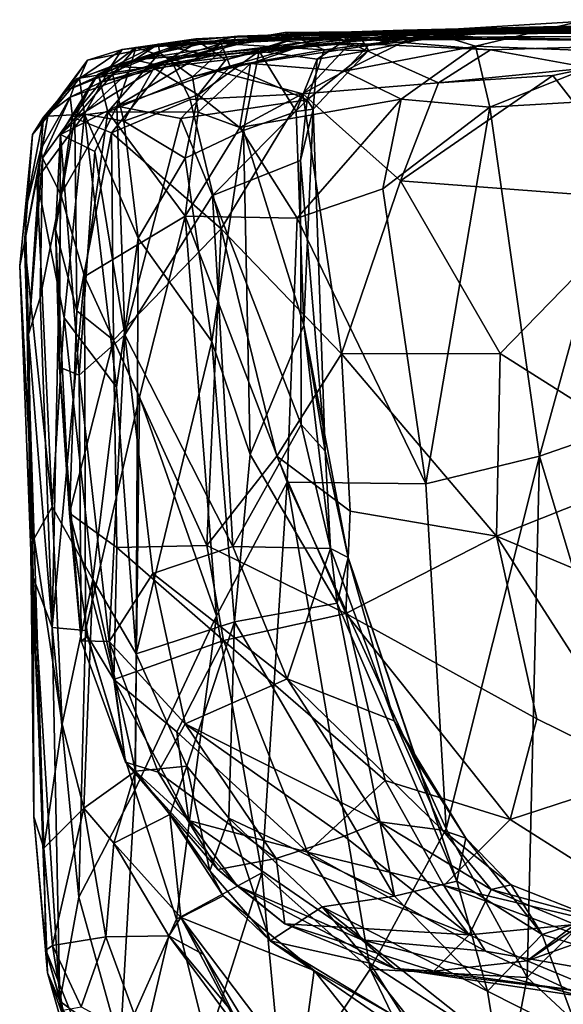
# Model space of a CAD drawing. Extents: x -11.2 to 0, y -0.5 to 0.6.
# Drawn here: x -11.2 to -10.9, y 0 to 0.6 of the extents above; entities that cross this region are included whole.
import ezdxf

# ---------------------------------------------------------------- set-up
doc = ezdxf.new("R2010")
doc.units = 0
doc.header["$MEASUREMENT"] = 0
doc.layers.add('1', color=7, linetype='CONTINUOUS')

msp = doc.modelspace()

# ---------------------------------------------------------------- linework, layer by layer
at = {"layer": '1'}
for points in [[(-10.919641, 0.548658, 0.732566), (-10.94922, 0.557852, 0.860558), (-10.858709, 0.56331, 0.674069)], [(-10.858709, 0.56331, 0.674069), (-10.94922, 0.557852, 0.860558), (-10.785848, 0.562085, 0.770696)], [(-10.730076, 0.562347, 1.630973), (-10.819506, 0.559884, 1.323426), (-10.94864, 0.556314, 1.524745)], [(-10.730076, 0.562347, 1.630973), (-10.94864, 0.556314, 1.524745), (-10.846605, 0.561, 1.716434)], [(-10.678448, 0.564338, 1.106201), (-10.891456, 0.559003, 0.985803), (-10.928334, 0.55901, 1.188621)], [(-10.928334, 0.55901, 1.188621), (-10.819506, 0.559884, 1.323426), (-10.678448, 0.564338, 1.106201)], [(-10.919641, 0.548658, 0.732566), (-10.858709, 0.56331, 0.674069), (-10.830291, 0.545276, 0.562226)], [(-10.785848, 0.562085, 0.770696), (-10.891456, 0.559003, 0.985803), (-10.678448, 0.564338, 1.106201)], [(-11.123797, 0.533673, 3.272527), (-11.031892, 0.556743, 3.152795), (-11.069449, 0.550332, 3.119485)], [(-11.031892, 0.556743, 3.152795), (-11.123797, 0.533673, 3.272527), (-11.054333, 0.552222, 3.283776)], [(-11.084403, 0.553069, 1.949057), (-10.962152, 0.558116, 2.11535), (-11.017042, 0.556355, 1.859758)], [(-10.962152, 0.558116, 2.11535), (-11.084403, 0.553069, 1.949057), (-11.082776, 0.551208, 2.401371)], [(-11.082776, 0.551208, 2.401371), (-10.964529, 0.556189, 2.371633), (-10.962152, 0.558116, 2.11535)], [(-11.069449, 0.550332, 3.119485), (-11.031892, 0.556743, 3.152795), (-11.008796, 0.546609, 3.020067)], [(-11.059775, 0.554729, 1.28731), (-10.94864, 0.556314, 1.524745), (-10.819506, 0.559884, 1.323426)], [(-11.059775, 0.554729, 1.28731), (-10.819506, 0.559884, 1.323426), (-10.928334, 0.55901, 1.188621)], [(-11.059775, 0.554729, 1.28731), (-10.928334, 0.55901, 1.188621), (-11.017933, 0.550231, 1.177415)], [(-11.031892, 0.556743, 3.152795), (-11.054333, 0.552222, 3.283776), (-10.861828, 0.552873, 3.352047)], [(-11.02123, 0.555047, 2.664924), (-11.047122, 0.545815, 2.746752), (-10.98938, 0.556988, 2.794185)], [(-11.013016, 0.541148, 2.842281), (-10.98938, 0.556988, 2.794185), (-11.047122, 0.545815, 2.746752)], [(-10.938351, 0.555656, 2.96257), (-11.031892, 0.556743, 3.152795), (-10.850375, 0.558631, 3.091326)], [(-11.031892, 0.556743, 3.152795), (-10.805789, 0.556145, 3.226755), (-10.850375, 0.558631, 3.091326)], [(-11.031892, 0.556743, 3.152795), (-10.938351, 0.555656, 2.96257), (-11.008796, 0.546609, 3.020067)], [(-11.031892, 0.556743, 3.152795), (-10.861828, 0.552873, 3.352047), (-10.805789, 0.556145, 3.226755)], [(-10.713846, 0.559429, 2.513952), (-10.964529, 0.556189, 2.371633), (-11.02123, 0.555047, 2.664924)], [(-10.713846, 0.559429, 2.513952), (-11.02123, 0.555047, 2.664924), (-10.98938, 0.556988, 2.794185)], [(-10.928334, 0.55901, 1.188621), (-10.982684, 0.549178, 0.937493), (-11.017933, 0.550231, 1.177415)], [(-11.017042, 0.556355, 1.859758), (-10.846605, 0.561, 1.716434), (-10.993023, 0.551563, 1.677078)], [(-10.846605, 0.561, 1.716434), (-11.017042, 0.556355, 1.859758), (-10.962152, 0.558116, 2.11535)], [(-10.98264, 0.546169, 2.951426), (-10.98938, 0.556988, 2.794185), (-11.013016, 0.541148, 2.842281)], [(-10.919641, 0.548658, 0.732566), (-10.99687, 0.533965, 0.885173), (-10.94922, 0.557852, 0.860558)], [(-10.99687, 0.533965, 0.885173), (-10.982684, 0.549178, 0.937493), (-10.94922, 0.557852, 0.860558)], [(-10.94864, 0.556314, 1.524745), (-10.993023, 0.551563, 1.677078), (-10.846605, 0.561, 1.716434)], [(-10.828099, 0.556717, 2.714358), (-10.713846, 0.559429, 2.513952), (-10.98938, 0.556988, 2.794185)], [(-10.938351, 0.555656, 2.96257), (-10.828099, 0.556717, 2.714358), (-10.98938, 0.556988, 2.794185)], [(-10.98264, 0.546169, 2.951426), (-10.938351, 0.555656, 2.96257), (-10.98938, 0.556988, 2.794185)], [(-10.982684, 0.549178, 0.937493), (-10.928334, 0.55901, 1.188621), (-10.891456, 0.559003, 0.985803)], [(-10.891456, 0.559003, 0.985803), (-10.94922, 0.557852, 0.860558), (-10.982684, 0.549178, 0.937493)], [(-10.962152, 0.558116, 2.11535), (-10.964529, 0.556189, 2.371633), (-10.754651, 0.560053, 2.21099)], [(-10.713846, 0.559429, 2.513952), (-10.754651, 0.560053, 2.21099), (-10.964529, 0.556189, 2.371633)], [(-10.962152, 0.558116, 2.11535), (-10.740166, 0.558297, 2.053927), (-10.846605, 0.561, 1.716434)], [(-10.754651, 0.560053, 2.21099), (-10.740166, 0.558297, 2.053927), (-10.962152, 0.558116, 2.11535)], [(-10.785848, 0.562085, 0.770696), (-10.94922, 0.557852, 0.860558), (-10.891456, 0.559003, 0.985803)], [(-10.938351, 0.555656, 2.96257), (-10.779967, 0.5588, 2.875254), (-10.828099, 0.556717, 2.714358)], [(-10.779967, 0.5588, 2.875254), (-10.938351, 0.555656, 2.96257), (-10.850375, 0.558631, 3.091326)], [(-11.084403, 0.553069, 1.949057), (-11.120551, 0.540714, 1.868855), (-11.160722, 0.522705, 1.889405)], [(-11.084403, 0.553069, 1.949057), (-11.160722, 0.522705, 1.889405), (-11.148186, 0.540477, 2.044939)], [(-11.084403, 0.553069, 1.949057), (-11.148186, 0.540477, 2.044939), (-11.127861, 0.546744, 2.123016)], [(-11.127861, 0.546744, 2.123016), (-11.134348, 0.536882, 2.263852), (-11.082776, 0.551208, 2.401371)], [(-11.134348, 0.536882, 2.263852), (-11.109138, 0.535845, 2.421572), (-11.082776, 0.551208, 2.401371)], [(-11.084403, 0.553069, 1.949057), (-11.127861, 0.546744, 2.123016), (-11.082776, 0.551208, 2.401371)], [(-11.054333, 0.552222, 3.283776), (-11.123797, 0.533673, 3.272527), (-11.119786, 0.547984, 3.384631)], [(-11.084403, 0.553069, 1.949057), (-11.017042, 0.556355, 1.859758), (-11.120551, 0.540714, 1.868855)], [(-11.120551, 0.540714, 1.868855), (-11.017042, 0.556355, 1.859758), (-10.993023, 0.551563, 1.677078)], [(-11.120551, 0.540714, 1.868855), (-10.993023, 0.551563, 1.677078), (-11.105998, 0.537278, 1.668592)], [(-11.119786, 0.547984, 3.384631), (-10.99696, 0.55376, 3.561187), (-11.054333, 0.552222, 3.283776)], [(-10.99696, 0.55376, 3.561187), (-11.119786, 0.547984, 3.384631), (-11.099351, 0.54126, 3.492078)], [(-11.082776, 0.551208, 2.401371), (-11.109138, 0.535845, 2.421572), (-11.066799, 0.540701, 2.630799)], [(-11.059775, 0.554729, 1.28731), (-11.106612, 0.549961, 1.415479), (-10.94864, 0.556314, 1.524745)], [(-11.075361, 0.5428, 1.544482), (-10.94864, 0.556314, 1.524745), (-11.106612, 0.549961, 1.415479)], [(-11.106612, 0.549961, 1.415479), (-11.059775, 0.554729, 1.28731), (-11.105531, 0.544757, 1.308906)], [(-11.075361, 0.5428, 1.544482), (-11.105998, 0.537278, 1.668592), (-10.993023, 0.551563, 1.677078)], [(-11.059775, 0.554729, 1.28731), (-11.086426, 0.530761, 1.157107), (-11.105531, 0.544757, 1.308906)], [(-10.99696, 0.55376, 3.561187), (-11.099351, 0.54126, 3.492078), (-10.993458, 0.550509, 3.606375)], [(-11.059775, 0.554729, 1.28731), (-11.017933, 0.550231, 1.177415), (-11.086426, 0.530761, 1.157107)], [(-11.02123, 0.555047, 2.664924), (-10.964529, 0.556189, 2.371633), (-11.082776, 0.551208, 2.401371)], [(-11.02123, 0.555047, 2.664924), (-11.082776, 0.551208, 2.401371), (-11.066799, 0.540701, 2.630799)], [(-10.993023, 0.551563, 1.677078), (-10.94864, 0.556314, 1.524745), (-11.075361, 0.5428, 1.544482)], [(-11.047122, 0.545815, 2.746752), (-11.02123, 0.555047, 2.664924), (-11.066799, 0.540701, 2.630799)], [(-10.99696, 0.55376, 3.561187), (-10.861828, 0.552873, 3.352047), (-11.054333, 0.552222, 3.283776)], [(-10.938351, 0.555656, 2.96257), (-10.98264, 0.546169, 2.951426), (-11.008796, 0.546609, 3.020067)], [(-10.757454, 0.551186, 3.635449), (-10.808777, 0.554673, 3.546829), (-10.99696, 0.55376, 3.561187)], [(-10.861828, 0.552873, 3.352047), (-10.99696, 0.55376, 3.561187), (-10.808777, 0.554673, 3.546829)], [(-10.99696, 0.55376, 3.561187), (-10.993458, 0.550509, 3.606375), (-10.910941, 0.546534, 3.627989)], [(-10.757454, 0.551186, 3.635449), (-10.99696, 0.55376, 3.561187), (-10.910941, 0.546534, 3.627989)], [(-10.852552, 0.535967, 3.680062), (-10.757454, 0.551186, 3.635449), (-10.910941, 0.546534, 3.627989)], [(-11.119786, 0.547984, 3.384631), (-11.155682, 0.506342, 3.39065), (-11.099351, 0.54126, 3.492078)], [(-11.143861, 0.530001, 3.354472), (-11.155682, 0.506342, 3.39065), (-11.119786, 0.547984, 3.384631)], [(-11.134348, 0.536882, 2.263852), (-11.127861, 0.546744, 2.123016), (-11.152806, 0.529801, 2.119158)], [(-11.152806, 0.529801, 2.119158), (-11.127861, 0.546744, 2.123016), (-11.148186, 0.540477, 2.044939)], [(-11.143861, 0.530001, 3.354472), (-11.119786, 0.547984, 3.384631), (-11.123797, 0.533673, 3.272527)], [(-11.105531, 0.544757, 1.308906), (-11.141835, 0.532205, 1.422286), (-11.106612, 0.549961, 1.415479)], [(-11.141835, 0.532205, 1.422286), (-11.140414, 0.527638, 1.553963), (-11.106612, 0.549961, 1.415479)], [(-11.106612, 0.549961, 1.415479), (-11.140414, 0.527638, 1.553963), (-11.075361, 0.5428, 1.544482)], [(-11.064102, 0.536708, 3.066818), (-11.130966, 0.513427, 3.174114), (-11.069449, 0.550332, 3.119485)], [(-11.069449, 0.550332, 3.119485), (-11.130966, 0.513427, 3.174114), (-11.123797, 0.533673, 3.272527)], [(-11.021468, 0.520681, 3.625265), (-10.993458, 0.550509, 3.606375), (-11.099351, 0.54126, 3.492078)], [(-11.052124, 0.538526, 1.071441), (-11.086426, 0.530761, 1.157107), (-11.017933, 0.550231, 1.177415)], [(-11.047122, 0.545815, 2.746752), (-11.082923, 0.520165, 2.643315), (-11.0564, 0.499045, 2.791436)], [(-11.066799, 0.540701, 2.630799), (-11.082923, 0.520165, 2.643315), (-11.047122, 0.545815, 2.746752)], [(-11.064102, 0.536708, 3.066818), (-11.069449, 0.550332, 3.119485), (-11.008796, 0.546609, 3.020067)], [(-11.018878, 0.51707, 2.977886), (-11.064102, 0.536708, 3.066818), (-11.008796, 0.546609, 3.020067)], [(-11.0564, 0.499045, 2.791436), (-11.025381, 0.510202, 2.864707), (-11.047122, 0.545815, 2.746752)], [(-11.017933, 0.550231, 1.177415), (-10.982684, 0.549178, 0.937493), (-11.052124, 0.538526, 1.071441)], [(-11.052124, 0.538526, 1.071441), (-10.982684, 0.549178, 0.937493), (-10.99687, 0.533965, 0.885173)], [(-11.047122, 0.545815, 2.746752), (-11.025381, 0.510202, 2.864707), (-11.013016, 0.541148, 2.842281)], [(-11.021468, 0.520681, 3.625265), (-10.941447, 0.527198, 3.662366), (-10.993458, 0.550509, 3.606375)], [(-11.008796, 0.546609, 3.020067), (-10.98264, 0.546169, 2.951426), (-11.018878, 0.51707, 2.977886)], [(-11.018878, 0.51707, 2.977886), (-10.98264, 0.546169, 2.951426), (-11.015257, 0.511661, 2.906861)], [(-10.98264, 0.546169, 2.951426), (-11.013016, 0.541148, 2.842281), (-11.015257, 0.511661, 2.906861)], [(-10.96341, 0.517587, 0.781375), (-10.99687, 0.533965, 0.885173), (-10.919641, 0.548658, 0.732566)], [(-10.993458, 0.550509, 3.606375), (-10.941447, 0.527198, 3.662366), (-10.910941, 0.546534, 3.627989)], [(-10.911223, 0.512919, 0.675421), (-10.96341, 0.517587, 0.781375), (-10.919641, 0.548658, 0.732566)], [(-10.910941, 0.546534, 3.627989), (-10.941447, 0.527198, 3.662366), (-10.852552, 0.535967, 3.680062)], [(-10.919641, 0.548658, 0.732566), (-10.830291, 0.545276, 0.562226), (-10.911223, 0.512919, 0.675421)], [(-10.911223, 0.512919, 0.675421), (-10.830291, 0.545276, 0.562226), (-10.824133, 0.517893, 0.546909)], [(-11.171474, 0.507627, 2.043645), (-11.148186, 0.540477, 2.044939), (-11.180484, 0.496789, 1.868389)], [(-11.148186, 0.540477, 2.044939), (-11.160722, 0.522705, 1.889405), (-11.180484, 0.496789, 1.868389)], [(-11.152806, 0.529801, 2.119158), (-11.148186, 0.540477, 2.044939), (-11.171474, 0.507627, 2.043645)], [(-11.120551, 0.540714, 1.868855), (-11.15436, 0.529659, 1.792895), (-11.160722, 0.522705, 1.889405)], [(-11.155682, 0.506342, 3.39065), (-11.134052, 0.497753, 3.473027), (-11.099351, 0.54126, 3.492078)], [(-11.120551, 0.540714, 1.868855), (-11.105998, 0.537278, 1.668592), (-11.15436, 0.529659, 1.792895)], [(-11.105531, 0.544757, 1.308906), (-11.136285, 0.510049, 1.28096), (-11.141835, 0.532205, 1.422286)], [(-11.140414, 0.527638, 1.553963), (-11.105998, 0.537278, 1.668592), (-11.075361, 0.5428, 1.544482)], [(-11.086426, 0.530761, 1.157107), (-11.136285, 0.510049, 1.28096), (-11.105531, 0.544757, 1.308906)], [(-11.087685, 0.517429, 3.53983), (-11.099351, 0.54126, 3.492078), (-11.134052, 0.497753, 3.473027)], [(-11.066799, 0.540701, 2.630799), (-11.109138, 0.535845, 2.421572), (-11.082923, 0.520165, 2.643315)], [(-11.021468, 0.520681, 3.625265), (-11.099351, 0.54126, 3.492078), (-11.087685, 0.517429, 3.53983)], [(-11.025381, 0.510202, 2.864707), (-11.015257, 0.511661, 2.906861), (-11.013016, 0.541148, 2.842281)], [(-11.123797, 0.533673, 3.272527), (-11.164184, 0.496771, 3.286529), (-11.143861, 0.530001, 3.354472)], [(-11.130966, 0.513427, 3.174114), (-11.164184, 0.496771, 3.286529), (-11.123797, 0.533673, 3.272527)], [(-11.158436, 0.518805, 1.642251), (-11.105998, 0.537278, 1.668592), (-11.140414, 0.527638, 1.553963)], [(-11.158436, 0.518805, 1.642251), (-11.15436, 0.529659, 1.792895), (-11.105998, 0.537278, 1.668592)], [(-11.152806, 0.529801, 2.119158), (-11.149939, 0.50881, 2.289727), (-11.134348, 0.536882, 2.263852)], [(-11.126839, 0.504601, 2.429197), (-11.134348, 0.536882, 2.263852), (-11.149939, 0.50881, 2.289727)], [(-11.109138, 0.535845, 2.421572), (-11.134348, 0.536882, 2.263852), (-11.126839, 0.504601, 2.429197)], [(-11.130966, 0.513427, 3.174114), (-11.064102, 0.536708, 3.066818), (-11.093161, 0.506251, 3.083157)], [(-11.126839, 0.504601, 2.429197), (-11.082923, 0.520165, 2.643315), (-11.109138, 0.535845, 2.421572)], [(-11.064102, 0.536708, 3.066818), (-11.018878, 0.51707, 2.977886), (-11.093161, 0.506251, 3.083157)], [(-11.0831, 0.509897, 1.089838), (-11.086426, 0.530761, 1.157107), (-11.052124, 0.538526, 1.071441)], [(-11.058468, 0.500857, 0.996419), (-11.0831, 0.509897, 1.089838), (-11.052124, 0.538526, 1.071441)], [(-11.052124, 0.538526, 1.071441), (-10.99687, 0.533965, 0.885173), (-11.058468, 0.500857, 0.996419)], [(-10.99687, 0.533965, 0.885173), (-10.96341, 0.517587, 0.781375), (-11.058468, 0.500857, 0.996419)], [(-10.874119, 0.531504, 3.684383), (-10.852552, 0.535967, 3.680062), (-10.941447, 0.527198, 3.662366)], [(-10.874119, 0.531504, 3.684383), (-10.817049, 0.458376, 3.713729), (-10.852552, 0.535967, 3.680062)], [(-11.174001, 0.507044, 1.721107), (-11.15436, 0.529659, 1.792895), (-11.158436, 0.518805, 1.642251)], [(-11.174001, 0.507044, 1.721107), (-11.160722, 0.522705, 1.889405), (-11.15436, 0.529659, 1.792895)], [(-11.171474, 0.507627, 2.043645), (-11.149939, 0.50881, 2.289727), (-11.152806, 0.529801, 2.119158)], [(-11.164184, 0.496771, 3.286529), (-11.155682, 0.506342, 3.39065), (-11.143861, 0.530001, 3.354472)], [(-11.156926, 0.507323, 1.420592), (-11.158436, 0.518805, 1.642251), (-11.140414, 0.527638, 1.553963)], [(-11.141835, 0.532205, 1.422286), (-11.136285, 0.510049, 1.28096), (-11.156926, 0.507323, 1.420592)], [(-11.140414, 0.527638, 1.553963), (-11.141835, 0.532205, 1.422286), (-11.156926, 0.507323, 1.420592)], [(-11.136285, 0.510049, 1.28096), (-11.086426, 0.530761, 1.157107), (-11.0831, 0.509897, 1.089838)], [(-10.874119, 0.531504, 3.684383), (-10.941447, 0.527198, 3.662366), (-10.963839, 0.469431, 3.67069)], [(-10.874119, 0.531504, 3.684383), (-10.963839, 0.469431, 3.67069), (-10.817049, 0.458376, 3.713729)], [(-11.160722, 0.522705, 1.889405), (-11.174001, 0.507044, 1.721107), (-11.180484, 0.496789, 1.868389)], [(-11.021468, 0.520681, 3.625265), (-10.963839, 0.469431, 3.67069), (-10.941447, 0.527198, 3.662366)], [(-11.174001, 0.507044, 1.721107), (-11.158436, 0.518805, 1.642251), (-11.175704, 0.488056, 1.651136)], [(-11.158436, 0.518805, 1.642251), (-11.17474, 0.482765, 1.558619), (-11.175704, 0.488056, 1.651136)], [(-11.156926, 0.507323, 1.420592), (-11.17474, 0.482765, 1.558619), (-11.158436, 0.518805, 1.642251)], [(-11.087685, 0.517429, 3.53983), (-11.134052, 0.497753, 3.473027), (-11.069378, 0.441186, 3.585656)], [(-11.09062, 0.482926, 2.644473), (-11.082923, 0.520165, 2.643315), (-11.126839, 0.504601, 2.429197)], [(-11.018878, 0.51707, 2.977886), (-11.074542, 0.460779, 3.047564), (-11.093161, 0.506251, 3.083157)], [(-11.082923, 0.520165, 2.643315), (-11.09062, 0.482926, 2.644473), (-11.0564, 0.499045, 2.791436)], [(-11.021468, 0.520681, 3.625265), (-11.087685, 0.517429, 3.53983), (-11.069378, 0.441186, 3.585656)], [(-11.0227, 0.481399, 2.963117), (-11.074542, 0.460779, 3.047564), (-11.018878, 0.51707, 2.977886)], [(-11.069378, 0.441186, 3.585656), (-10.998583, 0.367586, 3.657397), (-11.021468, 0.520681, 3.625265)], [(-10.96341, 0.517587, 0.781375), (-11.024677, 0.447465, 0.899678), (-11.058468, 0.500857, 0.996419)], [(-10.974218, 0.464687, 0.789761), (-11.024677, 0.447465, 0.899678), (-10.96341, 0.517587, 0.781375)], [(-11.018878, 0.51707, 2.977886), (-11.015257, 0.511661, 2.906861), (-11.0227, 0.481399, 2.963117)], [(-10.963839, 0.469431, 3.67069), (-11.021468, 0.520681, 3.625265), (-10.998583, 0.367586, 3.657397)], [(-10.974218, 0.464687, 0.789761), (-10.96341, 0.517587, 0.781375), (-10.911223, 0.512919, 0.675421)], [(-10.824133, 0.517893, 0.546909), (-10.882079, 0.307451, 0.630736), (-10.911223, 0.512919, 0.675421)], [(-10.789715, 0.33937, 0.516589), (-10.882079, 0.307451, 0.630736), (-10.824133, 0.517893, 0.546909)], [(-11.143906, 0.48685, 3.19176), (-11.164184, 0.496771, 3.286529), (-11.130966, 0.513427, 3.174114)], [(-11.136285, 0.510049, 1.28096), (-11.149892, 0.413091, 1.289443), (-11.163908, 0.461504, 1.403522)], [(-11.136285, 0.510049, 1.28096), (-11.163908, 0.461504, 1.403522), (-11.156926, 0.507323, 1.420592)], [(-11.136285, 0.510049, 1.28096), (-11.090607, 0.448654, 1.066376), (-11.149892, 0.413091, 1.289443)], [(-11.130966, 0.513427, 3.174114), (-11.1262, 0.378828, 3.123205), (-11.143906, 0.48685, 3.19176)], [(-11.0831, 0.509897, 1.089838), (-11.090607, 0.448654, 1.066376), (-11.136285, 0.510049, 1.28096)], [(-11.1262, 0.378828, 3.123205), (-11.130966, 0.513427, 3.174114), (-11.093161, 0.506251, 3.083157)], [(-11.020688, 0.384527, 2.862329), (-11.025381, 0.510202, 2.864707), (-11.0564, 0.499045, 2.791436)], [(-11.015257, 0.511661, 2.906861), (-11.025381, 0.510202, 2.864707), (-11.020688, 0.384527, 2.862329)], [(-11.015257, 0.511661, 2.906861), (-11.008307, 0.310292, 2.931724), (-11.0227, 0.481399, 2.963117)], [(-11.008307, 0.310292, 2.931724), (-11.015257, 0.511661, 2.906861), (-11.020688, 0.384527, 2.862329)], [(-10.974218, 0.464687, 0.789761), (-10.911223, 0.512919, 0.675421), (-10.949031, 0.291127, 0.743948)], [(-10.911223, 0.512919, 0.675421), (-10.882079, 0.307451, 0.630736), (-10.949031, 0.291127, 0.743948)], [(-11.17807, 0.470675, 2.07763), (-11.171474, 0.507627, 2.043645), (-11.185308, 0.432933, 1.97242)], [(-11.185308, 0.432933, 1.97242), (-11.171474, 0.507627, 2.043645), (-11.180484, 0.496789, 1.868389)], [(-11.180484, 0.496789, 1.868389), (-11.174001, 0.507044, 1.721107), (-11.184868, 0.45161, 1.751385)], [(-11.175704, 0.488056, 1.651136), (-11.184868, 0.45161, 1.751385), (-11.174001, 0.507044, 1.721107)], [(-11.17807, 0.470675, 2.07763), (-11.161912, 0.388788, 2.237089), (-11.149939, 0.50881, 2.289727)], [(-11.149939, 0.50881, 2.289727), (-11.171474, 0.507627, 2.043645), (-11.17807, 0.470675, 2.07763)], [(-11.17474, 0.482765, 1.558619), (-11.156926, 0.507323, 1.420592), (-11.163908, 0.461504, 1.403522)], [(-11.154547, 0.392926, 3.420317), (-11.155682, 0.506342, 3.39065), (-11.167063, 0.440844, 3.347126)], [(-11.155682, 0.506342, 3.39065), (-11.164184, 0.496771, 3.286529), (-11.167063, 0.440844, 3.347126)], [(-11.161912, 0.388788, 2.237089), (-11.131039, 0.347986, 2.413551), (-11.149939, 0.50881, 2.289727)], [(-11.154547, 0.392926, 3.420317), (-11.134052, 0.497753, 3.473027), (-11.155682, 0.506342, 3.39065)], [(-11.149939, 0.50881, 2.289727), (-11.131039, 0.347986, 2.413551), (-11.118394, 0.435826, 2.503802)], [(-11.118394, 0.435826, 2.503802), (-11.126839, 0.504601, 2.429197), (-11.149939, 0.50881, 2.289727)], [(-11.126839, 0.504601, 2.429197), (-11.118394, 0.435826, 2.503802), (-11.09062, 0.482926, 2.644473)], [(-11.1262, 0.378828, 3.123205), (-11.093161, 0.506251, 3.083157), (-11.074542, 0.460779, 3.047564)], [(-11.090607, 0.448654, 1.066376), (-11.0831, 0.509897, 1.089838), (-11.058468, 0.500857, 0.996419)], [(-11.074877, 0.374929, 2.714015), (-11.0564, 0.499045, 2.791436), (-11.09062, 0.482926, 2.644473)], [(-11.090607, 0.448654, 1.066376), (-11.058468, 0.500857, 0.996419), (-11.024677, 0.447465, 0.899678)], [(-11.052456, 0.308379, 2.777094), (-11.0564, 0.499045, 2.791436), (-11.074877, 0.374929, 2.714015)], [(-11.052456, 0.308379, 2.777094), (-11.020688, 0.384527, 2.862329), (-11.0564, 0.499045, 2.791436)], [(-11.180484, 0.496789, 1.868389), (-11.188125, 0.419415, 1.82595), (-11.185308, 0.432933, 1.97242)], [(-11.188125, 0.419415, 1.82595), (-11.180484, 0.496789, 1.868389), (-11.184868, 0.45161, 1.751385)], [(-11.164184, 0.496771, 3.286529), (-11.164675, 0.359781, 3.282422), (-11.167063, 0.440844, 3.347126)], [(-11.164675, 0.359781, 3.282422), (-11.164184, 0.496771, 3.286529), (-11.153139, 0.35511, 3.20101)], [(-11.143906, 0.48685, 3.19176), (-11.153139, 0.35511, 3.20101), (-11.164184, 0.496771, 3.286529)], [(-11.134052, 0.497753, 3.473027), (-11.154547, 0.392926, 3.420317), (-11.132829, 0.375786, 3.47972)], [(-11.134052, 0.497753, 3.473027), (-11.132829, 0.375786, 3.47972), (-11.069378, 0.441186, 3.585656)], [(-11.18287, 0.379256, 1.658893), (-11.184868, 0.45161, 1.751385), (-11.175704, 0.488056, 1.651136)], [(-11.17474, 0.482765, 1.558619), (-11.18287, 0.379256, 1.658893), (-11.175704, 0.488056, 1.651136)], [(-11.1262, 0.378828, 3.123205), (-11.153139, 0.35511, 3.20101), (-11.143906, 0.48685, 3.19176)], [(-11.17474, 0.482765, 1.558619), (-11.176129, 0.400634, 1.525635), (-11.18287, 0.379256, 1.658893)], [(-11.17474, 0.482765, 1.558619), (-11.163908, 0.461504, 1.403522), (-11.176129, 0.400634, 1.525635)], [(-11.074877, 0.374929, 2.714015), (-11.09062, 0.482926, 2.644473), (-11.118394, 0.435826, 2.503802)], [(-11.022379, 0.32615, 2.975266), (-11.074542, 0.460779, 3.047564), (-11.0227, 0.481399, 2.963117)], [(-11.0227, 0.481399, 2.963117), (-11.008307, 0.310292, 2.931724), (-11.022379, 0.32615, 2.975266)], [(-11.17807, 0.470675, 2.07763), (-11.185308, 0.432933, 1.97242), (-11.168936, 0.277668, 2.095639)], [(-11.168936, 0.277668, 2.095639), (-11.161912, 0.388788, 2.237089), (-11.17807, 0.470675, 2.07763)], [(-10.974218, 0.464687, 0.789761), (-10.949031, 0.291127, 0.743948), (-11.024677, 0.447465, 0.899678)], [(-10.963839, 0.469431, 3.67069), (-10.998583, 0.367586, 3.657397), (-10.905233, 0.367885, 3.693559)], [(-10.817049, 0.458376, 3.713729), (-10.963839, 0.469431, 3.67069), (-10.905233, 0.367885, 3.693559)], [(-11.163908, 0.461504, 1.403522), (-11.169037, 0.206517, 1.491451), (-11.176129, 0.400634, 1.525635)], [(-11.149892, 0.413091, 1.289443), (-11.169037, 0.206517, 1.491451), (-11.163908, 0.461504, 1.403522)], [(-11.062545, 0.254342, 3.055009), (-11.1262, 0.378828, 3.123205), (-11.074542, 0.460779, 3.047564)], [(-11.074542, 0.460779, 3.047564), (-11.022379, 0.32615, 2.975266), (-11.062545, 0.254342, 3.055009)], [(-10.905233, 0.367885, 3.693559), (-10.801485, 0.302271, 3.717392), (-10.817049, 0.458376, 3.713729)], [(-11.184868, 0.45161, 1.751385), (-11.181573, 0.251777, 1.826383), (-11.188125, 0.419415, 1.82595)], [(-11.184868, 0.45161, 1.751385), (-11.18287, 0.379256, 1.658893), (-11.180171, 0.236085, 1.706802)], [(-11.184868, 0.45161, 1.751385), (-11.180171, 0.236085, 1.706802), (-11.181573, 0.251777, 1.826383)], [(-11.090607, 0.448654, 1.066376), (-11.117572, 0.342426, 1.163099), (-11.149892, 0.413091, 1.289443)], [(-11.117572, 0.342426, 1.163099), (-11.090607, 0.448654, 1.066376), (-11.072227, 0.213535, 1.021724)], [(-11.030636, 0.292038, 0.910282), (-11.072227, 0.213535, 1.021724), (-11.090607, 0.448654, 1.066376)], [(-11.024677, 0.447465, 0.899678), (-11.030636, 0.292038, 0.910282), (-11.090607, 0.448654, 1.066376)], [(-11.024677, 0.447465, 0.899678), (-10.949031, 0.291127, 0.743948), (-11.030636, 0.292038, 0.910282)], [(-11.154547, 0.392926, 3.420317), (-11.167063, 0.440844, 3.347126), (-11.158828, 0.273878, 3.386595)], [(-11.164675, 0.359781, 3.282422), (-11.158828, 0.273878, 3.386595), (-11.167063, 0.440844, 3.347126)], [(-11.077903, 0.254937, 3.557647), (-11.069378, 0.441186, 3.585656), (-11.132829, 0.375786, 3.47972)], [(-11.077903, 0.254937, 3.557647), (-11.036725, 0.307335, 3.617481), (-11.069378, 0.441186, 3.585656)], [(-11.036725, 0.307335, 3.617481), (-10.998583, 0.367586, 3.657397), (-11.069378, 0.441186, 3.585656)], [(-11.118394, 0.435826, 2.503802), (-11.131039, 0.347986, 2.413551), (-11.119522, 0.191066, 2.457411)], [(-11.119522, 0.191066, 2.457411), (-11.074877, 0.374929, 2.714015), (-11.118394, 0.435826, 2.503802)], [(-11.188125, 0.419415, 1.82595), (-11.179543, 0.258995, 1.955864), (-11.185308, 0.432933, 1.97242)], [(-11.185308, 0.432933, 1.97242), (-11.179543, 0.258995, 1.955864), (-11.168936, 0.277668, 2.095639)], [(-11.188125, 0.419415, 1.82595), (-11.181573, 0.251777, 1.826383), (-11.179543, 0.258995, 1.955864)], [(-11.149892, 0.413091, 1.289443), (-11.149281, 0.204852, 1.330931), (-11.169037, 0.206517, 1.491451)], [(-11.149892, 0.413091, 1.289443), (-11.117572, 0.342426, 1.163099), (-11.149281, 0.204852, 1.330931)], [(-11.18287, 0.379256, 1.658893), (-11.176129, 0.400634, 1.525635), (-11.169037, 0.206517, 1.491451)], [(-11.161912, 0.388788, 2.237089), (-11.168936, 0.277668, 2.095639), (-11.145031, 0.234734, 2.270097)], [(-11.161912, 0.388788, 2.237089), (-11.145031, 0.234734, 2.270097), (-11.131039, 0.347986, 2.413551)], [(-11.132829, 0.375786, 3.47972), (-11.154547, 0.392926, 3.420317), (-11.158828, 0.273878, 3.386595)], [(-11.052456, 0.308379, 2.777094), (-11.00122, 0.2209, 2.884798), (-11.020688, 0.384527, 2.862329)], [(-11.008307, 0.310292, 2.931724), (-11.020688, 0.384527, 2.862329), (-10.994718, 0.247798, 2.929126)], [(-11.00122, 0.2209, 2.884798), (-10.994718, 0.247798, 2.929126), (-11.020688, 0.384527, 2.862329)], [(-11.180171, 0.236085, 1.706802), (-11.18287, 0.379256, 1.658893), (-11.169037, 0.206517, 1.491451)], [(-11.153139, 0.35511, 3.20101), (-11.1262, 0.378828, 3.123205), (-11.135346, 0.198323, 3.186535)], [(-11.1262, 0.378828, 3.123205), (-11.109638, 0.2384, 3.116165), (-11.135346, 0.198323, 3.186535)], [(-11.1262, 0.378828, 3.123205), (-11.062545, 0.254342, 3.055009), (-11.109638, 0.2384, 3.116165)], [(-11.132829, 0.375786, 3.47972), (-11.158828, 0.273878, 3.386595), (-11.130927, 0.253658, 3.470681)], [(-11.130927, 0.253658, 3.470681), (-11.077903, 0.254937, 3.557647), (-11.132829, 0.375786, 3.47972)], [(-11.119522, 0.191066, 2.457411), (-11.061549, 0.209852, 2.752484), (-11.074877, 0.374929, 2.714015)], [(-11.052456, 0.308379, 2.777094), (-11.074877, 0.374929, 2.714015), (-11.061549, 0.209852, 2.752484)], [(-10.998583, 0.367586, 3.657397), (-11.036725, 0.307335, 3.617481), (-10.993493, 0.27503, 3.650147)], [(-10.907255, 0.260313, 3.686527), (-10.905233, 0.367885, 3.693559), (-10.998583, 0.367586, 3.657397)], [(-10.993493, 0.27503, 3.650147), (-10.907255, 0.260313, 3.686527), (-10.998583, 0.367586, 3.657397)], [(-10.907255, 0.260313, 3.686527), (-10.801485, 0.302271, 3.717392), (-10.905233, 0.367885, 3.693559)], [(-11.164675, 0.359781, 3.282422), (-11.153139, 0.35511, 3.20101), (-11.15184, 0.198807, 3.278218)], [(-11.158828, 0.273878, 3.386595), (-11.164675, 0.359781, 3.282422), (-11.15184, 0.198807, 3.278218)], [(-11.135346, 0.198323, 3.186535), (-11.15184, 0.198807, 3.278218), (-11.153139, 0.35511, 3.20101)], [(-11.119522, 0.191066, 2.457411), (-11.131039, 0.347986, 2.413551), (-11.145031, 0.234734, 2.270097)], [(-11.117572, 0.342426, 1.163099), (-11.120224, 0.110779, 1.19192), (-11.149281, 0.204852, 1.330931)], [(-11.117572, 0.342426, 1.163099), (-11.072227, 0.213535, 1.021724), (-11.120224, 0.110779, 1.19192)], [(-10.789715, 0.33937, 0.516589), (-10.812694, 0.07654, 0.543306), (-10.882079, 0.307451, 0.630736)], [(-11.062545, 0.254342, 3.055009), (-11.022379, 0.32615, 2.975266), (-11.005106, 0.25304, 2.972239)], [(-11.008307, 0.310292, 2.931724), (-11.005106, 0.25304, 2.972239), (-11.022379, 0.32615, 2.975266)], [(-11.036725, 0.307335, 3.617481), (-11.077903, 0.254937, 3.557647), (-10.996007, 0.214824, 3.632175)], [(-11.061549, 0.209852, 2.752484), (-11.00122, 0.2209, 2.884798), (-11.052456, 0.308379, 2.777094)], [(-10.996007, 0.214824, 3.632175), (-10.993493, 0.27503, 3.650147), (-11.036725, 0.307335, 3.617481)], [(-11.005106, 0.25304, 2.972239), (-11.008307, 0.310292, 2.931724), (-10.994718, 0.247798, 2.929126)], [(-10.882079, 0.307451, 0.630736), (-10.936902, 0.088102, 0.728132), (-10.949031, 0.291127, 0.743948)], [(-10.889259, 0.000541, 0.66246), (-10.936902, 0.088102, 0.728132), (-10.882079, 0.307451, 0.630736)], [(-10.812694, 0.07654, 0.543306), (-10.889259, 0.000541, 0.66246), (-10.882079, 0.307451, 0.630736)], [(-10.801485, 0.302271, 3.717392), (-10.907255, 0.260313, 3.686527), (-10.794912, 0.213192, 3.702876)], [(-11.072227, 0.213535, 1.021724), (-11.030636, 0.292038, 0.910282), (-11.045473, 0.062257, 0.953256)], [(-11.045473, 0.062257, 0.953256), (-11.030636, 0.292038, 0.910282), (-10.981686, 0.005402, 0.82424)], [(-11.030636, 0.292038, 0.910282), (-10.949031, 0.291127, 0.743948), (-10.936902, 0.088102, 0.728132)], [(-10.936902, 0.088102, 0.728132), (-10.981686, 0.005402, 0.82424), (-11.030636, 0.292038, 0.910282)], [(-11.168936, 0.277668, 2.095639), (-11.179543, 0.258995, 1.955864), (-11.163099, 0.149637, 2.164203)], [(-11.145031, 0.234734, 2.270097), (-11.168936, 0.277668, 2.095639), (-11.163099, 0.149637, 2.164203)], [(-11.15184, 0.198807, 3.278218), (-11.147944, 0.201307, 3.37916), (-11.158828, 0.273878, 3.386595)], [(-11.132668, 0.17603, 3.424071), (-11.158828, 0.273878, 3.386595), (-11.147944, 0.201307, 3.37916)], [(-11.130927, 0.253658, 3.470681), (-11.158828, 0.273878, 3.386595), (-11.132668, 0.17603, 3.424071)], [(-10.907255, 0.260313, 3.686527), (-10.993493, 0.27503, 3.650147), (-10.996007, 0.214824, 3.632175)], [(-11.179543, 0.258995, 1.955864), (-11.181573, 0.251777, 1.826383), (-11.173894, 0.076614, 1.989118)], [(-11.163099, 0.149637, 2.164203), (-11.179543, 0.258995, 1.955864), (-11.173894, 0.076614, 1.989118)], [(-10.907255, 0.260313, 3.686527), (-10.996007, 0.214824, 3.632175), (-10.883587, 0.152792, 3.66443)], [(-10.817504, 0.120226, 3.672226), (-10.794912, 0.213192, 3.702876), (-10.907255, 0.260313, 3.686527)], [(-10.817504, 0.120226, 3.672226), (-10.907255, 0.260313, 3.686527), (-10.883587, 0.152792, 3.66443)], [(-11.181573, 0.251777, 1.826383), (-11.179789, 0.095068, 1.821773), (-11.173894, 0.076614, 1.989118)], [(-11.180171, 0.236085, 1.706802), (-11.179789, 0.095068, 1.821773), (-11.181573, 0.251777, 1.826383)], [(-11.068103, 0.198988, 3.549378), (-11.130927, 0.253658, 3.470681), (-11.132668, 0.17603, 3.424071)], [(-11.130927, 0.253658, 3.470681), (-11.068103, 0.198988, 3.549378), (-11.077903, 0.254937, 3.557647)], [(-11.062545, 0.254342, 3.055009), (-11.030651, 0.176375, 3.063804), (-11.109638, 0.2384, 3.116165)], [(-10.996007, 0.214824, 3.632175), (-11.077903, 0.254937, 3.557647), (-11.068103, 0.198988, 3.549378)], [(-11.062545, 0.254342, 3.055009), (-11.005106, 0.25304, 2.972239), (-11.030651, 0.176375, 3.063804)], [(-11.005106, 0.25304, 2.972239), (-10.967635, 0.151693, 3.001435), (-11.030651, 0.176375, 3.063804)], [(-10.967635, 0.151693, 3.001435), (-11.005106, 0.25304, 2.972239), (-10.994718, 0.247798, 2.929126)], [(-10.930617, 0.057243, 2.96524), (-10.994718, 0.247798, 2.929126), (-11.00122, 0.2209, 2.884798)], [(-10.954068, 0.127502, 2.960465), (-10.967635, 0.151693, 3.001435), (-10.994718, 0.247798, 2.929126)], [(-10.994718, 0.247798, 2.929126), (-10.930617, 0.057243, 2.96524), (-10.954068, 0.127502, 2.960465)], [(-11.109638, 0.2384, 3.116165), (-11.090614, 0.14982, 3.146835), (-11.135346, 0.198323, 3.186535)], [(-11.109638, 0.2384, 3.116165), (-11.030651, 0.176375, 3.063804), (-11.090614, 0.14982, 3.146835)], [(-11.180171, 0.236085, 1.706802), (-11.1718, 0.003318, 1.587471), (-11.179789, 0.095068, 1.821773)], [(-11.180171, 0.236085, 1.706802), (-11.169037, 0.206517, 1.491451), (-11.164479, -0.013456, 1.472825)], [(-11.180171, 0.236085, 1.706802), (-11.164479, -0.013456, 1.472825), (-11.1718, 0.003318, 1.587471)], [(-11.150257, 0.100213, 2.242146), (-11.145031, 0.234734, 2.270097), (-11.163099, 0.149637, 2.164203)], [(-11.150257, 0.100213, 2.242146), (-11.119874, 0.122086, 2.401902), (-11.145031, 0.234734, 2.270097)], [(-11.119874, 0.122086, 2.401902), (-11.119522, 0.191066, 2.457411), (-11.145031, 0.234734, 2.270097)], [(-11.061549, 0.209852, 2.752484), (-10.967381, 0.048457, 2.880741), (-11.00122, 0.2209, 2.884798)], [(-10.967381, 0.048457, 2.880741), (-10.930617, 0.057243, 2.96524), (-11.00122, 0.2209, 2.884798)], [(-10.996007, 0.214824, 3.632175), (-11.068103, 0.198988, 3.549378), (-10.972885, 0.116551, 3.595605)], [(-10.996007, 0.214824, 3.632175), (-10.899233, 0.09351, 3.629239), (-10.883587, 0.152792, 3.66443)], [(-10.996007, 0.214824, 3.632175), (-10.972885, 0.116551, 3.595605), (-10.899233, 0.09351, 3.629239)], [(-11.120224, 0.110779, 1.19192), (-11.072227, 0.213535, 1.021724), (-11.09583, 0.034959, 1.102792)], [(-11.089653, 0.124961, 2.58657), (-11.061549, 0.209852, 2.752484), (-11.119522, 0.191066, 2.457411)], [(-11.072227, 0.213535, 1.021724), (-11.045473, 0.062257, 0.953256), (-11.09583, 0.034959, 1.102792)], [(-11.061549, 0.209852, 2.752484), (-11.089653, 0.124961, 2.58657), (-11.064897, 0.094427, 2.671421)], [(-11.061549, 0.209852, 2.752484), (-11.064897, 0.094427, 2.671421), (-10.967381, 0.048457, 2.880741)], [(-11.169037, 0.206517, 1.491451), (-11.149281, 0.204852, 1.330931), (-11.153352, 0.047796, 1.352667)], [(-11.164479, -0.013456, 1.472825), (-11.169037, 0.206517, 1.491451), (-11.153352, 0.047796, 1.352667)], [(-11.149281, 0.204852, 1.330931), (-11.120224, 0.110779, 1.19192), (-11.153352, 0.047796, 1.352667)], [(-11.147944, 0.201307, 3.37916), (-11.15184, 0.198807, 3.278218), (-11.125754, 0.127372, 3.276092)], [(-11.15184, 0.198807, 3.278218), (-11.135346, 0.198323, 3.186535), (-11.125754, 0.127372, 3.276092)], [(-11.125754, 0.127372, 3.276092), (-11.132668, 0.17603, 3.424071), (-11.147944, 0.201307, 3.37916)], [(-11.125754, 0.127372, 3.276092), (-11.135346, 0.198323, 3.186535), (-11.106591, 0.121352, 3.21645)], [(-11.106591, 0.121352, 3.21645), (-11.135346, 0.198323, 3.186535), (-11.090614, 0.14982, 3.146835)], [(-11.068103, 0.198988, 3.549378), (-11.132668, 0.17603, 3.424071), (-11.095523, 0.145109, 3.466593)], [(-11.095523, 0.145109, 3.466593), (-11.01865, 0.074289, 3.513244), (-11.068103, 0.198988, 3.549378)], [(-11.068103, 0.198988, 3.549378), (-11.01865, 0.074289, 3.513244), (-10.972885, 0.116551, 3.595605)], [(-11.089653, 0.124961, 2.58657), (-11.119522, 0.191066, 2.457411), (-11.119874, 0.122086, 2.401902)], [(-11.125754, 0.127372, 3.276092), (-11.088537, 0.092966, 3.417005), (-11.132668, 0.17603, 3.424071)], [(-11.088537, 0.092966, 3.417005), (-11.095523, 0.145109, 3.466593), (-11.132668, 0.17603, 3.424071)], [(-11.030651, 0.176375, 3.063804), (-10.976155, 0.092171, 3.086732), (-11.090614, 0.14982, 3.146835)], [(-10.976155, 0.092171, 3.086732), (-11.030651, 0.176375, 3.063804), (-10.9392, 0.087262, 3.052003)], [(-11.030651, 0.176375, 3.063804), (-10.967635, 0.151693, 3.001435), (-10.9392, 0.087262, 3.052003)], [(-10.967635, 0.151693, 3.001435), (-10.925413, 0.082486, 3.014121), (-10.9392, 0.087262, 3.052003)], [(-10.925413, 0.082486, 3.014121), (-10.967635, 0.151693, 3.001435), (-10.954068, 0.127502, 2.960465)], [(-10.817504, 0.120226, 3.672226), (-10.883587, 0.152792, 3.66443), (-10.899233, 0.09351, 3.629239)], [(-11.173894, 0.076614, 1.989118), (-11.150257, 0.100213, 2.242146), (-11.163099, 0.149637, 2.164203)], [(-11.106591, 0.121352, 3.21645), (-11.090614, 0.14982, 3.146835), (-11.03704, 0.070629, 3.179019)], [(-11.01865, 0.074289, 3.513244), (-11.095523, 0.145109, 3.466593), (-11.088537, 0.092966, 3.417005)], [(-10.976155, 0.092171, 3.086732), (-10.997089, 0.083663, 3.112207), (-11.090614, 0.14982, 3.146835)], [(-11.090614, 0.14982, 3.146835), (-10.997089, 0.083663, 3.112207), (-11.03704, 0.070629, 3.179019)], [(-11.150257, 0.100213, 2.242146), (-11.132609, 0.079626, 2.303915), (-11.119874, 0.122086, 2.401902)], [(-11.132609, 0.079626, 2.303915), (-11.09967, 0.096421, 2.469804), (-11.119874, 0.122086, 2.401902)], [(-11.125754, 0.127372, 3.276092), (-11.071442, 0.064093, 3.280572), (-11.059984, 0.054534, 3.37434)], [(-11.071442, 0.064093, 3.280572), (-11.125754, 0.127372, 3.276092), (-11.106591, 0.121352, 3.21645)], [(-11.088537, 0.092966, 3.417005), (-11.125754, 0.127372, 3.276092), (-11.059984, 0.054534, 3.37434)], [(-11.09967, 0.096421, 2.469804), (-11.089653, 0.124961, 2.58657), (-11.119874, 0.122086, 2.401902)], [(-11.089653, 0.124961, 2.58657), (-11.09967, 0.096421, 2.469804), (-11.07621, 0.063359, 2.565842)], [(-11.064897, 0.094427, 2.671421), (-11.089653, 0.124961, 2.58657), (-11.07621, 0.063359, 2.565842)], [(-10.930617, 0.057243, 2.96524), (-10.925413, 0.082486, 3.014121), (-10.954068, 0.127502, 2.960465)], [(-11.03704, 0.070629, 3.179019), (-11.071442, 0.064093, 3.280572), (-11.106591, 0.121352, 3.21645)], [(-10.938314, 0.054638, 3.568349), (-10.972885, 0.116551, 3.595605), (-11.01865, 0.074289, 3.513244)], [(-10.899233, 0.09351, 3.629239), (-10.972885, 0.116551, 3.595605), (-10.938314, 0.054638, 3.568349)], [(-10.899233, 0.09351, 3.629239), (-10.778577, 0.017089, 3.614507), (-10.817504, 0.120226, 3.672226)], [(-11.120224, 0.110779, 1.19192), (-11.128986, -0.039691, 1.248526), (-11.153352, 0.047796, 1.352667)], [(-11.09583, 0.034959, 1.102792), (-11.128986, -0.039691, 1.248526), (-11.120224, 0.110779, 1.19192)], [(-11.173894, 0.076614, 1.989118), (-11.168848, 0.019318, 1.986606), (-11.150257, 0.100213, 2.242146)], [(-11.150257, 0.100213, 2.242146), (-11.168848, 0.019318, 1.986606), (-11.137458, 0.02446, 2.19502)], [(-11.132609, 0.079626, 2.303915), (-11.150257, 0.100213, 2.242146), (-11.137458, 0.02446, 2.19502)], [(-11.17263, 0.01658, 1.800379), (-11.173894, 0.076614, 1.989118), (-11.179789, 0.095068, 1.821773)], [(-11.1718, 0.003318, 1.587471), (-11.17263, 0.01658, 1.800379), (-11.179789, 0.095068, 1.821773)], [(-11.093249, 0.035887, 2.3845), (-11.09967, 0.096421, 2.469804), (-11.132609, 0.079626, 2.303915)], [(-11.06824, 0.048642, 2.476584), (-11.09967, 0.096421, 2.469804), (-11.093249, 0.035887, 2.3845)], [(-11.07621, 0.063359, 2.565842), (-11.09967, 0.096421, 2.469804), (-11.06824, 0.048642, 2.476584)], [(-11.01865, 0.074289, 3.513244), (-11.088537, 0.092966, 3.417005), (-10.98659, 0.022738, 3.451428)], [(-11.088537, 0.092966, 3.417005), (-11.059984, 0.054534, 3.37434), (-10.98659, 0.022738, 3.451428)], [(-11.040679, 0.022046, 2.588261), (-11.064897, 0.094427, 2.671421), (-11.07621, 0.063359, 2.565842)], [(-11.064897, 0.094427, 2.671421), (-11.010007, 0.042242, 2.752679), (-10.967381, 0.048457, 2.880741)], [(-11.010007, 0.042242, 2.752679), (-11.064897, 0.094427, 2.671421), (-11.040679, 0.022046, 2.588261)], [(-10.778577, 0.017089, 3.614507), (-10.899233, 0.09351, 3.629239), (-10.938314, 0.054638, 3.568349)], [(-10.976155, 0.092171, 3.086732), (-10.923431, 0.025574, 3.1754), (-10.997089, 0.083663, 3.112207)], [(-10.936902, 0.088102, 0.728132), (-10.889259, 0.000541, 0.66246), (-10.981686, 0.005402, 0.82424)], [(-10.910534, 0.052408, 3.115864), (-10.976155, 0.092171, 3.086732), (-10.9392, 0.087262, 3.052003)], [(-10.923431, 0.025574, 3.1754), (-10.976155, 0.092171, 3.086732), (-10.910534, 0.052408, 3.115864)], [(-10.9392, 0.087262, 3.052003), (-10.898676, 0.05505, 3.068979), (-10.910534, 0.052408, 3.115864)], [(-10.925413, 0.082486, 3.014121), (-10.898676, 0.05505, 3.068979), (-10.9392, 0.087262, 3.052003)], [(-10.997089, 0.083663, 3.112207), (-10.923431, 0.025574, 3.1754), (-11.03704, 0.070629, 3.179019)], [(-10.930617, 0.057243, 2.96524), (-10.880501, 0.025931, 3.037644), (-10.925413, 0.082486, 3.014121)], [(-10.880501, 0.025931, 3.037644), (-10.898676, 0.05505, 3.068979), (-10.925413, 0.082486, 3.014121)], [(-11.17263, 0.01658, 1.800379), (-11.168848, 0.019318, 1.986606), (-11.173894, 0.076614, 1.989118)], [(-11.132609, 0.079626, 2.303915), (-11.137458, 0.02446, 2.19502), (-11.100204, 0.025053, 2.267625)], [(-11.100204, 0.025053, 2.267625), (-11.093249, 0.035887, 2.3845), (-11.132609, 0.079626, 2.303915)], [(-10.800255, -0.082086, 0.55683), (-10.889259, 0.000541, 0.66246), (-10.812694, 0.07654, 0.543306)], [(-11.071442, 0.064093, 3.280572), (-11.03704, 0.070629, 3.179019), (-11.031926, 0.032149, 3.307167)], [(-11.03704, 0.070629, 3.179019), (-10.923431, 0.025574, 3.1754), (-11.031926, 0.032149, 3.307167)], [(-11.01865, 0.074289, 3.513244), (-10.913879, 0.016039, 3.530922), (-10.938314, 0.054638, 3.568349)], [(-10.913879, 0.016039, 3.530922), (-11.01865, 0.074289, 3.513244), (-10.98659, 0.022738, 3.451428)], [(-11.059984, 0.054534, 3.37434), (-11.071442, 0.064093, 3.280572), (-11.031926, 0.032149, 3.307167)], [(-11.045473, 0.062257, 0.953256), (-11.077508, -0.03852, 1.062392), (-11.09583, 0.034959, 1.102792)], [(-11.077508, -0.03852, 1.062392), (-11.045473, 0.062257, 0.953256), (-11.033011, -0.071513, 0.952845)], [(-11.07621, 0.063359, 2.565842), (-11.06824, 0.048642, 2.476584), (-11.040679, 0.022046, 2.588261)], [(-10.981686, 0.005402, 0.82424), (-11.033011, -0.071513, 0.952845), (-11.045473, 0.062257, 0.953256)], [(-11.031926, 0.032149, 3.307167), (-10.967467, 0.005795, 3.385985), (-11.059984, 0.054534, 3.37434)], [(-10.98659, 0.022738, 3.451428), (-11.059984, 0.054534, 3.37434), (-10.967467, 0.005795, 3.385985)], [(-10.930617, 0.057243, 2.96524), (-10.967381, 0.048457, 2.880741), (-10.912572, -0.007468, 2.946578)], [(-10.913879, 0.016039, 3.530922), (-10.762719, -0.010467, 3.587589), (-10.938314, 0.054638, 3.568349)], [(-10.778577, 0.017089, 3.614507), (-10.938314, 0.054638, 3.568349), (-10.762719, -0.010467, 3.587589)], [(-10.912572, -0.007468, 2.946578), (-10.880501, 0.025931, 3.037644), (-10.930617, 0.057243, 2.96524)], [(-10.923431, 0.025574, 3.1754), (-10.910534, 0.052408, 3.115864), (-10.861115, 0.031781, 3.164812)], [(-10.849874, 0.035816, 3.104863), (-10.910534, 0.052408, 3.115864), (-10.898676, 0.05505, 3.068979)], [(-10.861115, 0.031781, 3.164812), (-10.910534, 0.052408, 3.115864), (-10.849874, 0.035816, 3.104863)], [(-10.849874, 0.035816, 3.104863), (-10.898676, 0.05505, 3.068979), (-10.880501, 0.025931, 3.037644)], [(-11.153352, 0.047796, 1.352667), (-11.128986, -0.039691, 1.248526), (-11.164479, -0.013456, 1.472825)], [(-11.014607, 0.004663, 2.488847), (-11.06824, 0.048642, 2.476584), (-11.093249, 0.035887, 2.3845)], [(-11.014607, 0.004663, 2.488847), (-11.040679, 0.022046, 2.588261), (-11.06824, 0.048642, 2.476584)], [(-10.967381, 0.048457, 2.880741), (-11.010007, 0.042242, 2.752679), (-10.912572, -0.007468, 2.946578)], [(-11.010007, 0.042242, 2.752679), (-11.040679, 0.022046, 2.588261), (-10.981867, 0.009004, 2.764134)], [(-10.912572, -0.007468, 2.946578), (-11.010007, 0.042242, 2.752679), (-10.907492, -0.039136, 2.890475)], [(-10.907492, -0.039136, 2.890475), (-11.010007, 0.042242, 2.752679), (-10.981867, 0.009004, 2.764134)], [(-11.128986, -0.039691, 1.248526), (-11.09583, 0.034959, 1.102792), (-11.077508, -0.03852, 1.062392)], [(-11.093249, 0.035887, 2.3845), (-11.100204, 0.025053, 2.267625), (-11.079848, 0.014006, 2.28861)], [(-11.044266, -0.056682, 2.307734), (-11.093249, 0.035887, 2.3845), (-11.079848, 0.014006, 2.28861)], [(-11.023149, -0.056927, 2.368698), (-11.093249, 0.035887, 2.3845), (-11.044266, -0.056682, 2.307734)], [(-11.093249, 0.035887, 2.3845), (-11.023149, -0.056927, 2.368698), (-11.014607, 0.004663, 2.488847)], [(-10.889228, 0.010328, 3.312027), (-10.809458, 0.038828, 3.365573), (-10.84109, -0.009611, 3.434859)], [(-10.889228, 0.010328, 3.312027), (-10.860374, 0.029789, 3.27297), (-10.809458, 0.038828, 3.365573)], [(-10.880501, 0.025931, 3.037644), (-10.787723, -0.002346, 3.09923), (-10.849874, 0.035816, 3.104863)], [(-11.031926, 0.032149, 3.307167), (-10.944204, 0.004302, 3.322356), (-10.967467, 0.005795, 3.385985)], [(-10.944204, 0.004302, 3.322356), (-11.031926, 0.032149, 3.307167), (-10.923431, 0.025574, 3.1754)], [(-10.861115, 0.031781, 3.164812), (-10.889228, 0.010328, 3.312027), (-10.923431, 0.025574, 3.1754)], [(-10.860374, 0.029789, 3.27297), (-10.889228, 0.010328, 3.312027), (-10.861115, 0.031781, 3.164812)], [(-11.168848, 0.019318, 1.986606), (-11.151945, -0.016806, 2.000406), (-11.137458, 0.02446, 2.19502)], [(-11.151945, -0.016806, 2.000406), (-11.114792, -0.036953, 2.116048), (-11.137458, 0.02446, 2.19502)], [(-11.100204, 0.025053, 2.267625), (-11.137458, 0.02446, 2.19502), (-11.114792, -0.036953, 2.116048)], [(-11.040083, -0.056571, 2.160566), (-11.100204, 0.025053, 2.267625), (-11.114792, -0.036953, 2.116048)], [(-11.100204, 0.025053, 2.267625), (-11.049092, -0.036302, 2.224201), (-11.079848, 0.014006, 2.28861)], [(-11.049092, -0.036302, 2.224201), (-11.100204, 0.025053, 2.267625), (-11.040083, -0.056571, 2.160566)], [(-10.944204, 0.004302, 3.322356), (-10.923431, 0.025574, 3.1754), (-10.889228, 0.010328, 3.312027)], [(-10.880501, 0.025931, 3.037644), (-10.912572, -0.007468, 2.946578), (-10.857783, -0.035247, 2.990583)], [(-10.857783, -0.035247, 2.990583), (-10.787723, -0.002346, 3.09923), (-10.880501, 0.025931, 3.037644)], [(-11.16263, -0.018614, 1.844993), (-11.168848, 0.019318, 1.986606), (-11.17263, 0.01658, 1.800379)], [(-11.16263, -0.018614, 1.844993), (-11.151945, -0.016806, 2.000406), (-11.168848, 0.019318, 1.986606)], [(-10.966048, -0.022899, 2.539485), (-11.040679, 0.022046, 2.588261), (-11.014607, 0.004663, 2.488847)], [(-10.966048, -0.022899, 2.539485), (-10.951214, -0.039425, 2.663937), (-11.040679, 0.022046, 2.588261)], [(-10.951214, -0.039425, 2.663937), (-10.981867, 0.009004, 2.764134), (-11.040679, 0.022046, 2.588261)], [(-10.855658, -0.01076, 3.500465), (-10.98659, 0.022738, 3.451428), (-10.967467, 0.005795, 3.385985)], [(-10.913879, 0.016039, 3.530922), (-10.98659, 0.022738, 3.451428), (-10.855658, -0.01076, 3.500465)], [(-11.16263, -0.018614, 1.844993), (-11.17263, 0.01658, 1.800379), (-11.155851, -0.025503, 1.764162)], [(-11.17263, 0.01658, 1.800379), (-11.157296, -0.036984, 1.615031), (-11.155851, -0.025503, 1.764162)], [(-11.1718, 0.003318, 1.587471), (-11.157296, -0.036984, 1.615031), (-11.17263, 0.01658, 1.800379)], [(-11.044266, -0.056682, 2.307734), (-11.079848, 0.014006, 2.28861), (-11.049092, -0.036302, 2.224201)], [(-10.913879, 0.016039, 3.530922), (-10.855658, -0.01076, 3.500465), (-10.762719, -0.010467, 3.587589)], [(-10.981867, 0.009004, 2.764134), (-10.951214, -0.039425, 2.663937), (-10.907492, -0.039136, 2.890475)], [(-10.889228, 0.010328, 3.312027), (-10.84109, -0.009611, 3.434859), (-10.944204, 0.004302, 3.322356)], [(-11.157296, -0.036984, 1.615031), (-11.1718, 0.003318, 1.587471), (-11.157483, -0.047046, 1.509207)], [(-11.1718, 0.003318, 1.587471), (-11.164479, -0.013456, 1.472825), (-11.157483, -0.047046, 1.509207)], [(-10.913571, -0.135832, 0.755478), (-11.033011, -0.071513, 0.952845), (-10.981686, 0.005402, 0.82424)], [(-10.968792, -0.052986, 2.461277), (-11.014607, 0.004663, 2.488847), (-11.023149, -0.056927, 2.368698)], [(-11.014607, 0.004663, 2.488847), (-10.968792, -0.052986, 2.461277), (-10.966048, -0.022899, 2.539485)], [(-10.981686, 0.005402, 0.82424), (-10.906717, -0.089795, 0.716966), (-10.913571, -0.135832, 0.755478)], [(-10.889259, 0.000541, 0.66246), (-10.906717, -0.089795, 0.716966), (-10.981686, 0.005402, 0.82424)], [(-10.84109, -0.009611, 3.434859), (-10.855658, -0.01076, 3.500465), (-10.967467, 0.005795, 3.385985)], [(-10.84109, -0.009611, 3.434859), (-10.967467, 0.005795, 3.385985), (-10.944204, 0.004302, 3.322356)], [(-10.889259, 0.000541, 0.66246), (-10.800255, -0.082086, 0.55683), (-10.906717, -0.089795, 0.716966)], [(-10.907492, -0.039136, 2.890475), (-10.857783, -0.035247, 2.990583), (-10.912572, -0.007468, 2.946578)], [(-11.157483, -0.047046, 1.509207), (-11.164479, -0.013456, 1.472825), (-11.128986, -0.039691, 1.248526)]]:
    msp.add_3dface(points, dxfattribs=at)

doc.saveas('drawing.dxf')
